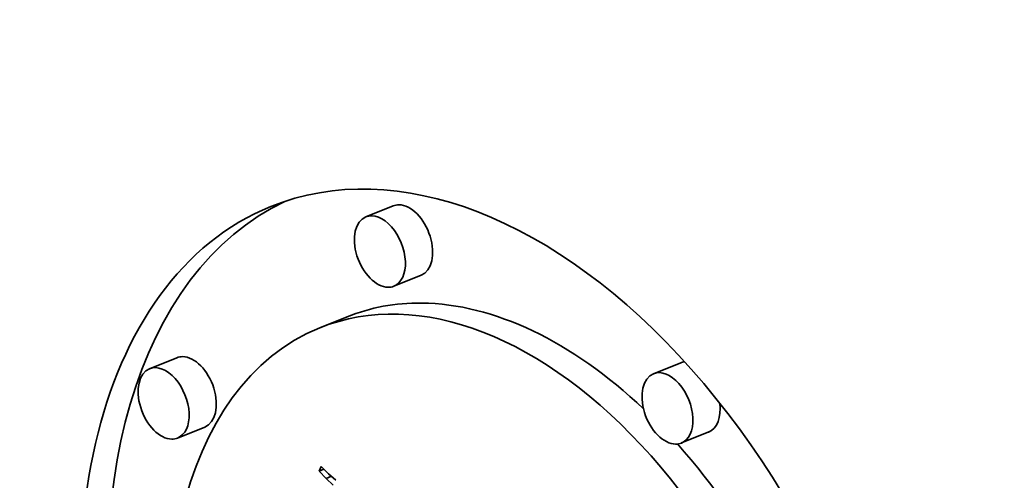
# Model space of a CAD drawing. Extents: x 0 to 10.8, y 0 to 8.3.
# Drawn here: x 9 to 9.2, y 5.3 to 5.4 of the extents above; entities that cross this region are included whole.
import ezdxf

# ---------------------------------------------------------------- set-up
doc = ezdxf.new("R2010")
doc.units = 0
doc.header["$MEASUREMENT"] = 0
doc.layers.get('0').update_dxf_attribs({"lineweight": 13})

msp = doc.modelspace()

# ---------------------------------------------------------------- linework, layer by layer
at = {"color": 7, "lineweight": 35, "ltscale": 0.000141715}
for p, q in [((9.04232, 5.34572), (9.03707, 5.3436)), ((9.04771, 5.33237), (9.04245, 5.33025)), ((9.03343, 5.32436), (9.02818, 5.32224)), ((9.00063, 5.31648), (8.99537, 5.31436)), ((9.09775, 5.31552), (9.09249, 5.3134)), ((9.00601, 5.30313), (9.00076, 5.301)), ((9.10314, 5.30217), (9.09788, 5.30005))]:
    msp.add_line(p, q, dxfattribs=at)
at = {"color": 7, "lineweight": 35, "ltscale": 2.39851e-05}
msp.add_line((9.02807, 5.29463), (9.02844, 5.29551), dxfattribs=at)
at = {"color": 7, "lineweight": 35, "ltscale": 2.44135e-05}
msp.add_line((9.02807, 5.29463), (9.02898, 5.29499), dxfattribs=at)
at = {"color": 7, "lineweight": 35, "ltscale": 4.8417e-05}
msp.add_line((9.02942, 5.29323), (9.02807, 5.29463), dxfattribs=at)
at = {"color": 7, "lineweight": 35, "ltscale": 4.95924e-05}
msp.add_line((9.02844, 5.29551), (9.02987, 5.29414), dxfattribs=at)
at = {"color": 7, "lineweight": 35, "ltscale": 4.70034e-05}
msp.add_line((9.02987, 5.29414), (9.03125, 5.29286), dxfattribs=at)
at = {"color": 7, "lineweight": 35, "ltscale": 2.68897e-05}
msp.add_line((9.02942, 5.29323), (9.03041, 5.29363), dxfattribs=at)
at = {"color": 7, "lineweight": 35, "ltscale": 4.61552e-05}
msp.add_line((9.03074, 5.29194), (9.02942, 5.29323), dxfattribs=at)
at = {"color": 7, "lineweight": 35, "ltscale": 0.03937}
for centre, major_axis, start_param, end_param in [((8.40725, 5.39545), (0.74076, -1.83621), 0.000026, 1.998424), ((8.03576, 5.24559), (0.74076, -1.83621), 0.000026, 1.998424), ((9.0632, 5.23544), (0.04445, -0.11017), 0.000113, 3.141706), ((9.0632, 5.23544), (0.04445, -0.11017), 3.141706, 6.032716), ((9.06846, 5.23756), (-0.04445, 0.11017), 0.038424, 1.287151), ((9.04502, 5.33905), (-0.00269, 0.00668), 6.032716, 6.283299), ((9.04502, 5.33905), (-0.00269, 0.00668), 3.141706, 6.032716), ((9.03976, 5.33693), (0.00269, -0.00668), 3.141706, 6.032716), ((9.03976, 5.33693), (0.00269, -0.00668), 0.000113, 3.141706), ((9.03976, 5.33693), (0.00269, -0.00668), 6.032716, 6.283299), ((9.0632, 5.23544), (0.03502, -0.0868), 0.000113, 3.141706), ((9.06846, 5.23756), (-0.03502, 0.0868), 6.032716, 6.283299), ((9.06846, 5.23756), (-0.03502, 0.0868), 5.350875, 6.032716), ((9.0632, 5.23544), (0.03502, -0.0868), 3.141706, 6.032716), ((8.99806, 5.30768), (0.00269, -0.00668), 0.000113, 3.141706), ((9.00332, 5.3098), (-0.00269, 0.00668), 6.032716, 6.283299), ((9.00332, 5.3098), (-0.00269, 0.00668), 3.141706, 6.032716), ((9.10044, 5.30884), (-0.00269, 0.00668), 6.109076, 6.283299), ((8.99806, 5.30768), (0.00269, -0.00668), 3.141706, 6.032716), ((9.09519, 5.30672), (0.00269, -0.00668), 3.141706, 6.032716), ((9.09519, 5.30672), (0.00269, -0.00668), 0.000113, 3.141706), ((9.10044, 5.30884), (-0.00269, 0.00668), 3.141706, 4.303432), ((8.99806, 5.30768), (0.00269, -0.00668), 6.032716, 6.283299), ((9.09519, 5.30672), (0.00269, -0.00668), 6.032716, 6.283299), ((9.06846, 5.23756), (-0.03502, 0.0868), 4.503105, 5.23906)]:
    msp.add_ellipse(centre, major_axis=major_axis, ratio=0.616564, start_param=start_param, end_param=end_param, dxfattribs=at)

doc.saveas('drawing.dxf')
